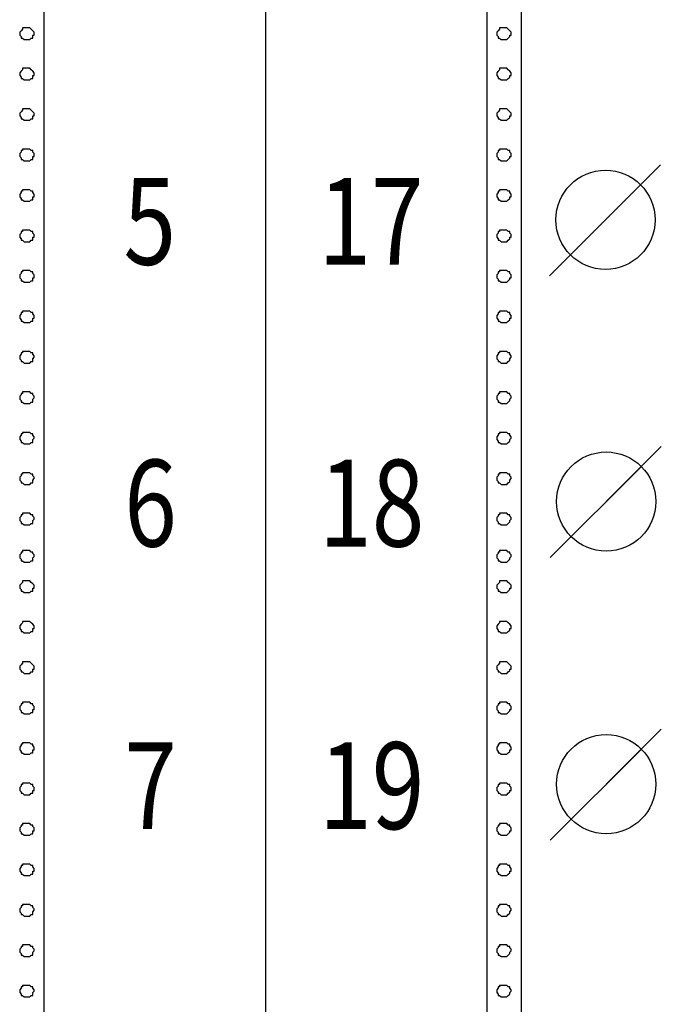
# Model space of a CAD drawing. Extents: x 45958 to 56860, y -7346 to -3712.
# Drawn here: x 53363 to 53385, y -6306 to -6272 of the extents above; entities that cross this region are included whole.
import ezdxf
from ezdxf.enums import TextEntityAlignment as Align

# ---------------------------------------------------------------- set-up
doc = ezdxf.new("R2010")
doc.units = 0
doc.layers.get('0').update_dxf_attribs({"linetype": 'CONTINUOUS'})
doc.layers.add('Электрика', color=7, linetype='CONTINUOUS', lineweight=30)
doc.styles.add('WIN_ESKD', font='WIN_ESKD.SHX')

msp = doc.modelspace()

# ---------------------------------------------------------------- linework, layer by layer
msp.add_line((53371.663, -6234.088), (53371.663, -6353.882))
for points in [[(53364.023, -6272.312), (53364.023, -6271.075)], [(53379.304, -6271.075), (53379.304, -6272.312)], [(53380.501, -6271.075), (53380.501, -6272.312)], [(53364.023, -6290.187), (53364.023, -6272.312)], [(53379.304, -6272.312), (53379.304, -6290.187)], [(53380.501, -6272.312), (53380.501, -6290.187)], [(53363.424, -6272.511), (53363.374, -6272.511), (53363.325, -6272.511), (53363.275, -6272.511), (53363.275, -6272.561), (53363.225, -6272.611), (53363.175, -6272.661), (53363.175, -6272.711), (53363.175, -6272.761), (53363.225, -6272.811), (53363.225, -6272.861), (53363.275, -6272.861), (53363.325, -6272.911), (53363.374, -6272.911), (53363.424, -6272.911), (53363.474, -6272.911), (53363.524, -6272.911), (53363.574, -6272.861), (53363.624, -6272.861), (53363.624, -6272.811), (53363.624, -6272.761), (53363.674, -6272.761), (53363.674, -6272.711), (53363.674, -6272.661), (53363.624, -6272.611), (53363.574, -6272.561), (53363.524, -6272.511), (53363.474, -6272.511), (53363.424, -6272.511)], [(53379.902, -6272.511), (53379.853, -6272.511), (53379.803, -6272.511), (53379.753, -6272.511), (53379.753, -6272.561), (53379.703, -6272.611), (53379.653, -6272.661), (53379.653, -6272.711), (53379.653, -6272.761), (53379.703, -6272.811), (53379.703, -6272.861), (53379.753, -6272.861), (53379.803, -6272.911), (53379.853, -6272.911), (53379.902, -6272.911), (53379.952, -6272.911), (53380.002, -6272.911), (53380.052, -6272.861), (53380.102, -6272.811), (53380.102, -6272.761), (53380.152, -6272.761), (53380.152, -6272.711), (53380.152, -6272.661), (53380.102, -6272.611), (53380.052, -6272.561), (53380.002, -6272.511), (53379.952, -6272.511), (53379.902, -6272.511)], [(53363.424, -6273.909), (53363.374, -6273.909), (53363.325, -6273.909), (53363.275, -6273.909), (53363.275, -6273.959), (53363.225, -6274.009), (53363.175, -6274.059), (53363.175, -6274.109), (53363.175, -6274.159), (53363.225, -6274.209), (53363.225, -6274.259), (53363.275, -6274.259), (53363.325, -6274.308), (53363.374, -6274.308), (53363.424, -6274.308), (53363.474, -6274.308), (53363.524, -6274.308), (53363.574, -6274.259), (53363.624, -6274.259), (53363.624, -6274.209), (53363.624, -6274.159), (53363.674, -6274.159), (53363.674, -6274.109), (53363.674, -6274.059), (53363.624, -6274.009), (53363.574, -6273.959), (53363.524, -6273.909), (53363.474, -6273.909), (53363.424, -6273.909)], [(53379.902, -6273.909), (53379.853, -6273.909), (53379.803, -6273.909), (53379.753, -6273.909), (53379.753, -6273.959), (53379.703, -6274.009), (53379.653, -6274.059), (53379.653, -6274.109), (53379.653, -6274.159), (53379.703, -6274.209), (53379.703, -6274.259), (53379.753, -6274.259), (53379.803, -6274.308), (53379.853, -6274.308), (53379.902, -6274.308), (53379.952, -6274.308), (53380.002, -6274.308), (53380.052, -6274.259), (53380.102, -6274.209), (53380.102, -6274.159), (53380.152, -6274.159), (53380.152, -6274.109), (53380.152, -6274.059), (53380.102, -6274.009), (53380.052, -6273.959), (53380.002, -6273.909), (53379.952, -6273.909), (53379.902, -6273.909)], [(53363.424, -6275.307), (53363.374, -6275.307), (53363.325, -6275.307), (53363.275, -6275.307), (53363.275, -6275.357), (53363.225, -6275.407), (53363.175, -6275.457), (53363.175, -6275.506), (53363.175, -6275.556), (53363.225, -6275.606), (53363.225, -6275.656), (53363.275, -6275.656), (53363.325, -6275.706), (53363.374, -6275.706), (53363.424, -6275.706), (53363.474, -6275.706), (53363.524, -6275.706), (53363.574, -6275.656), (53363.624, -6275.656), (53363.624, -6275.606), (53363.624, -6275.556), (53363.674, -6275.556), (53363.674, -6275.506), (53363.674, -6275.457), (53363.624, -6275.407), (53363.574, -6275.357), (53363.524, -6275.307), (53363.474, -6275.307), (53363.424, -6275.307)], [(53379.902, -6275.307), (53379.853, -6275.307), (53379.803, -6275.307), (53379.753, -6275.307), (53379.753, -6275.357), (53379.703, -6275.407), (53379.653, -6275.457), (53379.653, -6275.506), (53379.653, -6275.556), (53379.703, -6275.606), (53379.703, -6275.656), (53379.753, -6275.656), (53379.803, -6275.706), (53379.853, -6275.706), (53379.902, -6275.706), (53379.952, -6275.706), (53380.002, -6275.706), (53380.052, -6275.656), (53380.102, -6275.606), (53380.102, -6275.556), (53380.152, -6275.556), (53380.152, -6275.506), (53380.152, -6275.457), (53380.102, -6275.407), (53380.052, -6275.357), (53380.002, -6275.307), (53379.952, -6275.307), (53379.902, -6275.307)], [(53363.424, -6276.704), (53363.374, -6276.704), (53363.325, -6276.704), (53363.275, -6276.704), (53363.275, -6276.754), (53363.225, -6276.754), (53363.225, -6276.804), (53363.175, -6276.854), (53363.175, -6276.904), (53363.175, -6276.954), (53363.225, -6277.004), (53363.225, -6277.054), (53363.275, -6277.054), (53363.325, -6277.104), (53363.374, -6277.104), (53363.424, -6277.104), (53363.474, -6277.104), (53363.524, -6277.104), (53363.574, -6277.054), (53363.624, -6277.054), (53363.624, -6277.004), (53363.624, -6276.954), (53363.674, -6276.954), (53363.674, -6276.904), (53363.674, -6276.854), (53363.624, -6276.804), (53363.624, -6276.754), (53363.574, -6276.754), (53363.524, -6276.704), (53363.474, -6276.704), (53363.424, -6276.704)], [(53379.902, -6276.704), (53379.853, -6276.704), (53379.803, -6276.704), (53379.753, -6276.704), (53379.753, -6276.754), (53379.703, -6276.754), (53379.703, -6276.804), (53379.653, -6276.854), (53379.653, -6276.904), (53379.653, -6276.954), (53379.703, -6277.004), (53379.703, -6277.054), (53379.753, -6277.054), (53379.803, -6277.104), (53379.853, -6277.104), (53379.902, -6277.104), (53379.952, -6277.104), (53380.002, -6277.104), (53380.052, -6277.054), (53380.102, -6277.004), (53380.102, -6276.954), (53380.152, -6276.954), (53380.152, -6276.904), (53380.152, -6276.854), (53380.102, -6276.804), (53380.102, -6276.754), (53380.052, -6276.754), (53380.002, -6276.704), (53379.952, -6276.704), (53379.902, -6276.704)], [(53363.424, -6278.102), (53363.374, -6278.102), (53363.325, -6278.102), (53363.275, -6278.102), (53363.275, -6278.152), (53363.225, -6278.152), (53363.225, -6278.202), (53363.175, -6278.252), (53363.175, -6278.302), (53363.175, -6278.352), (53363.225, -6278.402), (53363.225, -6278.451), (53363.275, -6278.451), (53363.325, -6278.501), (53363.374, -6278.501), (53363.424, -6278.501), (53363.474, -6278.501), (53363.524, -6278.501), (53363.574, -6278.451), (53363.624, -6278.451), (53363.624, -6278.402), (53363.624, -6278.352), (53363.674, -6278.352), (53363.674, -6278.302), (53363.674, -6278.252), (53363.624, -6278.202), (53363.624, -6278.152), (53363.574, -6278.152), (53363.524, -6278.102), (53363.474, -6278.102), (53363.424, -6278.102)], [(53379.902, -6278.102), (53379.853, -6278.102), (53379.803, -6278.102), (53379.753, -6278.102), (53379.753, -6278.152), (53379.703, -6278.152), (53379.703, -6278.202), (53379.653, -6278.252), (53379.653, -6278.302), (53379.653, -6278.352), (53379.703, -6278.402), (53379.703, -6278.451), (53379.753, -6278.451), (53379.803, -6278.501), (53379.853, -6278.501), (53379.902, -6278.501), (53379.952, -6278.501), (53380.002, -6278.501), (53380.052, -6278.451), (53380.102, -6278.402), (53380.102, -6278.352), (53380.152, -6278.352), (53380.152, -6278.302), (53380.152, -6278.252), (53380.102, -6278.202), (53380.102, -6278.152), (53380.052, -6278.152), (53380.002, -6278.102), (53379.952, -6278.102), (53379.902, -6278.102)], [(53363.424, -6279.5), (53363.374, -6279.5), (53363.325, -6279.5), (53363.275, -6279.5), (53363.275, -6279.55), (53363.225, -6279.55), (53363.225, -6279.6), (53363.175, -6279.649), (53363.175, -6279.699), (53363.175, -6279.749), (53363.225, -6279.799), (53363.225, -6279.849), (53363.275, -6279.849), (53363.325, -6279.899), (53363.374, -6279.899), (53363.424, -6279.899), (53363.474, -6279.899), (53363.524, -6279.899), (53363.574, -6279.849), (53363.624, -6279.849), (53363.624, -6279.799), (53363.624, -6279.749), (53363.674, -6279.749), (53363.674, -6279.699), (53363.674, -6279.649), (53363.624, -6279.6), (53363.624, -6279.55), (53363.574, -6279.55), (53363.524, -6279.5), (53363.474, -6279.5), (53363.424, -6279.5)], [(53379.902, -6279.5), (53379.853, -6279.5), (53379.803, -6279.5), (53379.753, -6279.5), (53379.753, -6279.55), (53379.703, -6279.55), (53379.703, -6279.6), (53379.653, -6279.649), (53379.653, -6279.699), (53379.653, -6279.749), (53379.703, -6279.799), (53379.703, -6279.849), (53379.753, -6279.849), (53379.803, -6279.899), (53379.853, -6279.899), (53379.902, -6279.899), (53379.952, -6279.899), (53380.002, -6279.899), (53380.052, -6279.849), (53380.102, -6279.799), (53380.102, -6279.749), (53380.152, -6279.749), (53380.152, -6279.699), (53380.152, -6279.649), (53380.102, -6279.6), (53380.102, -6279.55), (53380.052, -6279.55), (53380.002, -6279.5), (53379.952, -6279.5), (53379.902, -6279.5)], [(53363.424, -6280.897), (53363.374, -6280.897), (53363.325, -6280.897), (53363.275, -6280.897), (53363.275, -6280.947), (53363.225, -6280.947), (53363.225, -6280.997), (53363.175, -6281.047), (53363.175, -6281.097), (53363.175, -6281.147), (53363.225, -6281.197), (53363.225, -6281.247), (53363.275, -6281.247), (53363.325, -6281.297), (53363.374, -6281.297), (53363.424, -6281.297), (53363.474, -6281.297), (53363.524, -6281.297), (53363.574, -6281.247), (53363.624, -6281.247), (53363.624, -6281.197), (53363.624, -6281.147), (53363.674, -6281.147), (53363.674, -6281.097), (53363.674, -6281.047), (53363.624, -6280.997), (53363.624, -6280.947), (53363.574, -6280.947), (53363.524, -6280.897), (53363.474, -6280.897), (53363.424, -6280.897)], [(53379.902, -6280.897), (53379.853, -6280.897), (53379.803, -6280.897), (53379.753, -6280.897), (53379.753, -6280.947), (53379.703, -6280.947), (53379.703, -6280.997), (53379.653, -6281.047), (53379.653, -6281.097), (53379.653, -6281.147), (53379.703, -6281.197), (53379.703, -6281.247), (53379.753, -6281.247), (53379.803, -6281.297), (53379.853, -6281.297), (53379.902, -6281.297), (53379.952, -6281.297), (53380.002, -6281.297), (53380.052, -6281.247), (53380.102, -6281.197), (53380.102, -6281.147), (53380.152, -6281.147), (53380.152, -6281.097), (53380.152, -6281.047), (53380.102, -6280.997), (53380.102, -6280.947), (53380.052, -6280.947), (53380.002, -6280.897), (53379.952, -6280.897), (53379.902, -6280.897)], [(53363.424, -6282.295), (53363.374, -6282.295), (53363.325, -6282.295), (53363.275, -6282.295), (53363.275, -6282.345), (53363.225, -6282.345), (53363.225, -6282.395), (53363.175, -6282.445), (53363.175, -6282.495), (53363.175, -6282.545), (53363.225, -6282.595), (53363.225, -6282.644), (53363.275, -6282.644), (53363.325, -6282.694), (53363.374, -6282.694), (53363.424, -6282.694), (53363.474, -6282.694), (53363.524, -6282.694), (53363.574, -6282.644), (53363.624, -6282.644), (53363.624, -6282.595), (53363.624, -6282.545), (53363.674, -6282.545), (53363.674, -6282.495), (53363.674, -6282.445), (53363.624, -6282.395), (53363.624, -6282.345), (53363.574, -6282.345), (53363.524, -6282.295), (53363.474, -6282.295), (53363.424, -6282.295)], [(53379.902, -6282.295), (53379.853, -6282.295), (53379.803, -6282.295), (53379.753, -6282.295), (53379.753, -6282.345), (53379.703, -6282.345), (53379.703, -6282.395), (53379.653, -6282.445), (53379.653, -6282.495), (53379.653, -6282.545), (53379.703, -6282.595), (53379.703, -6282.644), (53379.753, -6282.644), (53379.803, -6282.694), (53379.853, -6282.694), (53379.902, -6282.694), (53379.952, -6282.694), (53380.002, -6282.694), (53380.052, -6282.644), (53380.102, -6282.595), (53380.102, -6282.545), (53380.152, -6282.545), (53380.152, -6282.495), (53380.152, -6282.445), (53380.102, -6282.395), (53380.102, -6282.345), (53380.052, -6282.345), (53380.002, -6282.295), (53379.952, -6282.295), (53379.902, -6282.295)], [(53363.424, -6283.693), (53363.374, -6283.693), (53363.325, -6283.693), (53363.275, -6283.693), (53363.275, -6283.743), (53363.225, -6283.743), (53363.225, -6283.792), (53363.175, -6283.842), (53363.175, -6283.892), (53363.175, -6283.942), (53363.225, -6283.992), (53363.225, -6284.042), (53363.275, -6284.042), (53363.325, -6284.092), (53363.374, -6284.092), (53363.424, -6284.092), (53363.474, -6284.092), (53363.524, -6284.092), (53363.574, -6284.042), (53363.624, -6284.042), (53363.624, -6283.992), (53363.624, -6283.942), (53363.674, -6283.892), (53363.674, -6283.842), (53363.624, -6283.792), (53363.624, -6283.743), (53363.574, -6283.743), (53363.524, -6283.693), (53363.474, -6283.693), (53363.424, -6283.693)], [(53379.902, -6283.693), (53379.853, -6283.693), (53379.803, -6283.693), (53379.753, -6283.693), (53379.753, -6283.743), (53379.703, -6283.743), (53379.703, -6283.792), (53379.653, -6283.842), (53379.653, -6283.892), (53379.653, -6283.942), (53379.703, -6283.992), (53379.703, -6284.042), (53379.753, -6284.042), (53379.803, -6284.092), (53379.853, -6284.092), (53379.902, -6284.092), (53379.952, -6284.092), (53380.002, -6284.092), (53380.052, -6284.042), (53380.102, -6283.992), (53380.102, -6283.942), (53380.152, -6283.892), (53380.152, -6283.842), (53380.102, -6283.792), (53380.102, -6283.743), (53380.052, -6283.743), (53380.002, -6283.693), (53379.952, -6283.693), (53379.902, -6283.693)], [(53363.424, -6285.09), (53363.374, -6285.09), (53363.325, -6285.09), (53363.275, -6285.09), (53363.275, -6285.14), (53363.225, -6285.14), (53363.225, -6285.19), (53363.175, -6285.24), (53363.175, -6285.29), (53363.175, -6285.34), (53363.225, -6285.39), (53363.225, -6285.44), (53363.275, -6285.44), (53363.325, -6285.49), (53363.374, -6285.49), (53363.424, -6285.49), (53363.474, -6285.49), (53363.524, -6285.49), (53363.574, -6285.44), (53363.624, -6285.44), (53363.624, -6285.39), (53363.624, -6285.34), (53363.674, -6285.29), (53363.674, -6285.24), (53363.624, -6285.19), (53363.624, -6285.14), (53363.574, -6285.14), (53363.524, -6285.09), (53363.474, -6285.09), (53363.424, -6285.09)], [(53379.902, -6285.09), (53379.853, -6285.09), (53379.803, -6285.09), (53379.753, -6285.09), (53379.753, -6285.14), (53379.703, -6285.14), (53379.703, -6285.19), (53379.653, -6285.24), (53379.653, -6285.29), (53379.653, -6285.34), (53379.703, -6285.39), (53379.703, -6285.44), (53379.753, -6285.44), (53379.803, -6285.49), (53379.853, -6285.49), (53379.902, -6285.49), (53379.952, -6285.49), (53380.002, -6285.49), (53380.052, -6285.44), (53380.102, -6285.39), (53380.102, -6285.34), (53380.152, -6285.29), (53380.152, -6285.24), (53380.102, -6285.19), (53380.102, -6285.14), (53380.052, -6285.14), (53380.002, -6285.09), (53379.952, -6285.09), (53379.902, -6285.09)], [(53363.424, -6286.488), (53363.374, -6286.488), (53363.325, -6286.488), (53363.275, -6286.488), (53363.275, -6286.538), (53363.225, -6286.538), (53363.225, -6286.588), (53363.175, -6286.638), (53363.175, -6286.688), (53363.175, -6286.738), (53363.225, -6286.787), (53363.225, -6286.837), (53363.275, -6286.837), (53363.325, -6286.887), (53363.374, -6286.887), (53363.424, -6286.887), (53363.474, -6286.887), (53363.524, -6286.887), (53363.574, -6286.837), (53363.624, -6286.837), (53363.624, -6286.787), (53363.624, -6286.738), (53363.674, -6286.688), (53363.674, -6286.638), (53363.624, -6286.588), (53363.624, -6286.538), (53363.574, -6286.538), (53363.524, -6286.488), (53363.474, -6286.488), (53363.424, -6286.488)], [(53379.902, -6286.488), (53379.853, -6286.488), (53379.803, -6286.488), (53379.753, -6286.488), (53379.753, -6286.538), (53379.703, -6286.538), (53379.703, -6286.588), (53379.653, -6286.638), (53379.653, -6286.688), (53379.653, -6286.738), (53379.703, -6286.787), (53379.703, -6286.837), (53379.753, -6286.837), (53379.803, -6286.887), (53379.853, -6286.887), (53379.902, -6286.887), (53379.952, -6286.887), (53380.002, -6286.887), (53380.052, -6286.837), (53380.102, -6286.787), (53380.102, -6286.738), (53380.152, -6286.688), (53380.152, -6286.638), (53380.102, -6286.588), (53380.102, -6286.538), (53380.052, -6286.538), (53380.002, -6286.488), (53379.952, -6286.488), (53379.902, -6286.488)], [(53363.424, -6287.886), (53363.374, -6287.886), (53363.325, -6287.886), (53363.275, -6287.886), (53363.275, -6287.936), (53363.225, -6287.936), (53363.225, -6287.985), (53363.175, -6288.035), (53363.175, -6288.085), (53363.175, -6288.135), (53363.225, -6288.185), (53363.225, -6288.235), (53363.275, -6288.235), (53363.325, -6288.285), (53363.374, -6288.285), (53363.424, -6288.285), (53363.474, -6288.285), (53363.524, -6288.285), (53363.574, -6288.235), (53363.624, -6288.235), (53363.624, -6288.185), (53363.624, -6288.135), (53363.674, -6288.085), (53363.674, -6288.035), (53363.624, -6287.985), (53363.624, -6287.936), (53363.574, -6287.936), (53363.524, -6287.886), (53363.474, -6287.886), (53363.424, -6287.886)], [(53379.902, -6287.886), (53379.853, -6287.886), (53379.803, -6287.886), (53379.753, -6287.886), (53379.753, -6287.936), (53379.703, -6287.936), (53379.703, -6287.985), (53379.653, -6288.035), (53379.653, -6288.085), (53379.653, -6288.135), (53379.703, -6288.185), (53379.703, -6288.235), (53379.753, -6288.235), (53379.803, -6288.285), (53379.853, -6288.285), (53379.902, -6288.285), (53379.952, -6288.285), (53380.002, -6288.285), (53380.052, -6288.235), (53380.102, -6288.185), (53380.102, -6288.135), (53380.152, -6288.085), (53380.152, -6288.035), (53380.102, -6287.985), (53380.102, -6287.936), (53380.052, -6287.936), (53380.002, -6287.886), (53379.952, -6287.886), (53379.902, -6287.886)], [(53363.424, -6289.283), (53363.374, -6289.283), (53363.325, -6289.283), (53363.275, -6289.283), (53363.275, -6289.333), (53363.225, -6289.333), (53363.225, -6289.383), (53363.175, -6289.433), (53363.175, -6289.483), (53363.175, -6289.533), (53363.225, -6289.583), (53363.225, -6289.633), (53363.275, -6289.633), (53363.325, -6289.683), (53363.374, -6289.683), (53363.424, -6289.683), (53363.474, -6289.683), (53363.524, -6289.683), (53363.574, -6289.633), (53363.624, -6289.633), (53363.624, -6289.583), (53363.624, -6289.533), (53363.674, -6289.483), (53363.674, -6289.433), (53363.624, -6289.383), (53363.624, -6289.333), (53363.574, -6289.333), (53363.524, -6289.283), (53363.474, -6289.283), (53363.424, -6289.283)], [(53379.902, -6289.283), (53379.853, -6289.283), (53379.803, -6289.283), (53379.753, -6289.283), (53379.753, -6289.333), (53379.703, -6289.333), (53379.703, -6289.383), (53379.653, -6289.433), (53379.653, -6289.483), (53379.653, -6289.533), (53379.703, -6289.583), (53379.703, -6289.633), (53379.753, -6289.633), (53379.803, -6289.683), (53379.853, -6289.683), (53379.902, -6289.683), (53379.952, -6289.683), (53380.002, -6289.683), (53380.052, -6289.633), (53380.102, -6289.583), (53380.102, -6289.533), (53380.152, -6289.483), (53380.152, -6289.433), (53380.102, -6289.383), (53380.102, -6289.333), (53380.052, -6289.333), (53380.002, -6289.283), (53379.952, -6289.283), (53379.902, -6289.283)], [(53364.023, -6291.424), (53364.023, -6290.187)], [(53379.304, -6290.187), (53379.304, -6291.424)], [(53380.501, -6290.187), (53380.501, -6291.424)], [(53363.424, -6290.575), (53363.374, -6290.575), (53363.325, -6290.575), (53363.275, -6290.575), (53363.275, -6290.625), (53363.225, -6290.625), (53363.225, -6290.675), (53363.175, -6290.725), (53363.175, -6290.775), (53363.175, -6290.825), (53363.225, -6290.875), (53363.225, -6290.925), (53363.275, -6290.925), (53363.325, -6290.974), (53363.374, -6290.974), (53363.424, -6290.974), (53363.474, -6290.974), (53363.524, -6290.974), (53363.574, -6290.925), (53363.624, -6290.925), (53363.624, -6290.875), (53363.624, -6290.825), (53363.674, -6290.775), (53363.674, -6290.725), (53363.624, -6290.675), (53363.624, -6290.625), (53363.574, -6290.625), (53363.524, -6290.575), (53363.474, -6290.575), (53363.424, -6290.575)], [(53379.902, -6290.575), (53379.853, -6290.575), (53379.803, -6290.575), (53379.753, -6290.575), (53379.753, -6290.625), (53379.703, -6290.625), (53379.703, -6290.675), (53379.653, -6290.725), (53379.653, -6290.775), (53379.653, -6290.825), (53379.703, -6290.875), (53379.703, -6290.925), (53379.753, -6290.925), (53379.803, -6290.974), (53379.853, -6290.974), (53379.902, -6290.974), (53379.952, -6290.974), (53380.002, -6290.974), (53380.052, -6290.925), (53380.102, -6290.875), (53380.102, -6290.825), (53380.152, -6290.775), (53380.152, -6290.725), (53380.102, -6290.675), (53380.102, -6290.625), (53380.052, -6290.625), (53380.002, -6290.575), (53379.952, -6290.575), (53379.902, -6290.575)], [(53363.424, -6291.623), (53363.374, -6291.623), (53363.325, -6291.623), (53363.275, -6291.623), (53363.275, -6291.673), (53363.225, -6291.723), (53363.175, -6291.773), (53363.175, -6291.823), (53363.175, -6291.873), (53363.225, -6291.923), (53363.225, -6291.973), (53363.275, -6291.973), (53363.325, -6292.023), (53363.374, -6292.023), (53363.424, -6292.023), (53363.474, -6292.023), (53363.524, -6292.023), (53363.574, -6291.973), (53363.624, -6291.973), (53363.624, -6291.923), (53363.624, -6291.873), (53363.674, -6291.873), (53363.674, -6291.823), (53363.674, -6291.773), (53363.624, -6291.723), (53363.574, -6291.673), (53363.524, -6291.623), (53363.474, -6291.623), (53363.424, -6291.623)], [(53364.023, -6309.299), (53364.023, -6291.424)], [(53379.304, -6291.424), (53379.304, -6309.299)], [(53379.902, -6291.623), (53379.853, -6291.623), (53379.803, -6291.623), (53379.753, -6291.623), (53379.753, -6291.673), (53379.703, -6291.723), (53379.653, -6291.773), (53379.653, -6291.823), (53379.653, -6291.873), (53379.703, -6291.923), (53379.703, -6291.973), (53379.753, -6291.973), (53379.803, -6292.023), (53379.853, -6292.023), (53379.902, -6292.023), (53379.952, -6292.023), (53380.002, -6292.023), (53380.052, -6291.973), (53380.102, -6291.923), (53380.102, -6291.873), (53380.152, -6291.873), (53380.152, -6291.823), (53380.152, -6291.773), (53380.102, -6291.723), (53380.052, -6291.673), (53380.002, -6291.623), (53379.952, -6291.623), (53379.902, -6291.623)], [(53380.501, -6291.424), (53380.501, -6309.299)], [(53363.424, -6293.021), (53363.374, -6293.021), (53363.325, -6293.021), (53363.275, -6293.021), (53363.275, -6293.071), (53363.225, -6293.121), (53363.175, -6293.171), (53363.175, -6293.221), (53363.175, -6293.271), (53363.225, -6293.32), (53363.225, -6293.37), (53363.275, -6293.37), (53363.325, -6293.42), (53363.374, -6293.42), (53363.424, -6293.42), (53363.474, -6293.42), (53363.524, -6293.42), (53363.574, -6293.37), (53363.624, -6293.37), (53363.624, -6293.32), (53363.624, -6293.271), (53363.674, -6293.271), (53363.674, -6293.221), (53363.674, -6293.171), (53363.624, -6293.121), (53363.574, -6293.071), (53363.524, -6293.021), (53363.474, -6293.021), (53363.424, -6293.021)], [(53379.902, -6293.021), (53379.853, -6293.021), (53379.803, -6293.021), (53379.753, -6293.021), (53379.753, -6293.071), (53379.703, -6293.121), (53379.653, -6293.171), (53379.653, -6293.221), (53379.653, -6293.271), (53379.703, -6293.32), (53379.703, -6293.37), (53379.753, -6293.37), (53379.803, -6293.42), (53379.853, -6293.42), (53379.902, -6293.42), (53379.952, -6293.42), (53380.002, -6293.42), (53380.052, -6293.37), (53380.102, -6293.32), (53380.102, -6293.271), (53380.152, -6293.271), (53380.152, -6293.221), (53380.152, -6293.171), (53380.102, -6293.121), (53380.052, -6293.071), (53380.002, -6293.021), (53379.952, -6293.021), (53379.902, -6293.021)], [(53363.424, -6294.419), (53363.374, -6294.419), (53363.325, -6294.419), (53363.275, -6294.419), (53363.275, -6294.469), (53363.225, -6294.518), (53363.175, -6294.568), (53363.175, -6294.618), (53363.175, -6294.668), (53363.225, -6294.718), (53363.225, -6294.768), (53363.275, -6294.768), (53363.325, -6294.818), (53363.374, -6294.818), (53363.424, -6294.818), (53363.474, -6294.818), (53363.524, -6294.818), (53363.574, -6294.768), (53363.624, -6294.768), (53363.624, -6294.718), (53363.624, -6294.668), (53363.674, -6294.668), (53363.674, -6294.618), (53363.674, -6294.568), (53363.624, -6294.518), (53363.574, -6294.469), (53363.524, -6294.419), (53363.474, -6294.419), (53363.424, -6294.419)], [(53379.902, -6294.419), (53379.853, -6294.419), (53379.803, -6294.419), (53379.753, -6294.419), (53379.753, -6294.469), (53379.703, -6294.518), (53379.653, -6294.568), (53379.653, -6294.618), (53379.653, -6294.668), (53379.703, -6294.718), (53379.703, -6294.768), (53379.753, -6294.768), (53379.803, -6294.818), (53379.853, -6294.818), (53379.902, -6294.818), (53379.952, -6294.818), (53380.002, -6294.818), (53380.052, -6294.768), (53380.102, -6294.718), (53380.102, -6294.668), (53380.152, -6294.668), (53380.152, -6294.618), (53380.152, -6294.568), (53380.102, -6294.518), (53380.052, -6294.469), (53380.002, -6294.419), (53379.952, -6294.419), (53379.902, -6294.419)], [(53363.424, -6295.816), (53363.374, -6295.816), (53363.325, -6295.816), (53363.275, -6295.816), (53363.275, -6295.866), (53363.225, -6295.866), (53363.225, -6295.916), (53363.175, -6295.966), (53363.175, -6296.016), (53363.175, -6296.066), (53363.225, -6296.116), (53363.225, -6296.166), (53363.275, -6296.166), (53363.325, -6296.216), (53363.374, -6296.216), (53363.424, -6296.216), (53363.474, -6296.216), (53363.524, -6296.216), (53363.574, -6296.166), (53363.624, -6296.166), (53363.624, -6296.116), (53363.624, -6296.066), (53363.674, -6296.066), (53363.674, -6296.016), (53363.674, -6295.966), (53363.624, -6295.916), (53363.624, -6295.866), (53363.574, -6295.866), (53363.524, -6295.816), (53363.474, -6295.816), (53363.424, -6295.816)], [(53379.902, -6295.816), (53379.853, -6295.816), (53379.803, -6295.816), (53379.753, -6295.816), (53379.753, -6295.866), (53379.703, -6295.866), (53379.703, -6295.916), (53379.653, -6295.966), (53379.653, -6296.016), (53379.653, -6296.066), (53379.703, -6296.116), (53379.703, -6296.166), (53379.753, -6296.166), (53379.803, -6296.216), (53379.853, -6296.216), (53379.902, -6296.216), (53379.952, -6296.216), (53380.002, -6296.216), (53380.052, -6296.166), (53380.102, -6296.116), (53380.102, -6296.066), (53380.152, -6296.066), (53380.152, -6296.016), (53380.152, -6295.966), (53380.102, -6295.916), (53380.102, -6295.866), (53380.052, -6295.866), (53380.002, -6295.816), (53379.952, -6295.816), (53379.902, -6295.816)], [(53363.424, -6297.214), (53363.374, -6297.214), (53363.325, -6297.214), (53363.275, -6297.214), (53363.275, -6297.264), (53363.225, -6297.264), (53363.225, -6297.314), (53363.175, -6297.364), (53363.175, -6297.414), (53363.175, -6297.464), (53363.225, -6297.513), (53363.225, -6297.563), (53363.275, -6297.563), (53363.325, -6297.613), (53363.374, -6297.613), (53363.424, -6297.613), (53363.474, -6297.613), (53363.524, -6297.613), (53363.574, -6297.563), (53363.624, -6297.563), (53363.624, -6297.513), (53363.624, -6297.464), (53363.674, -6297.464), (53363.674, -6297.414), (53363.674, -6297.364), (53363.624, -6297.314), (53363.624, -6297.264), (53363.574, -6297.264), (53363.524, -6297.214), (53363.474, -6297.214), (53363.424, -6297.214)], [(53379.902, -6297.214), (53379.853, -6297.214), (53379.803, -6297.214), (53379.753, -6297.214), (53379.753, -6297.264), (53379.703, -6297.264), (53379.703, -6297.314), (53379.653, -6297.364), (53379.653, -6297.414), (53379.653, -6297.464), (53379.703, -6297.513), (53379.703, -6297.563), (53379.753, -6297.563), (53379.803, -6297.613), (53379.853, -6297.613), (53379.902, -6297.613), (53379.952, -6297.613), (53380.002, -6297.613), (53380.052, -6297.563), (53380.102, -6297.513), (53380.102, -6297.464), (53380.152, -6297.464), (53380.152, -6297.414), (53380.152, -6297.364), (53380.102, -6297.314), (53380.102, -6297.264), (53380.052, -6297.264), (53380.002, -6297.214), (53379.952, -6297.214), (53379.902, -6297.214)], [(53363.424, -6298.612), (53363.374, -6298.612), (53363.325, -6298.612), (53363.275, -6298.612), (53363.275, -6298.662), (53363.225, -6298.662), (53363.225, -6298.711), (53363.175, -6298.761), (53363.175, -6298.811), (53363.175, -6298.861), (53363.225, -6298.911), (53363.225, -6298.961), (53363.275, -6298.961), (53363.325, -6299.011), (53363.374, -6299.011), (53363.424, -6299.011), (53363.474, -6299.011), (53363.524, -6299.011), (53363.574, -6298.961), (53363.624, -6298.961), (53363.624, -6298.911), (53363.624, -6298.861), (53363.674, -6298.861), (53363.674, -6298.811), (53363.674, -6298.761), (53363.624, -6298.711), (53363.624, -6298.662), (53363.574, -6298.662), (53363.524, -6298.612), (53363.474, -6298.612), (53363.424, -6298.612)], [(53379.902, -6298.612), (53379.853, -6298.612), (53379.803, -6298.612), (53379.753, -6298.612), (53379.753, -6298.662), (53379.703, -6298.662), (53379.703, -6298.711), (53379.653, -6298.761), (53379.653, -6298.811), (53379.653, -6298.861), (53379.703, -6298.911), (53379.703, -6298.961), (53379.753, -6298.961), (53379.803, -6299.011), (53379.853, -6299.011), (53379.902, -6299.011), (53379.952, -6299.011), (53380.002, -6299.011), (53380.052, -6298.961), (53380.102, -6298.911), (53380.102, -6298.861), (53380.152, -6298.861), (53380.152, -6298.811), (53380.152, -6298.761), (53380.102, -6298.711), (53380.102, -6298.662), (53380.052, -6298.662), (53380.002, -6298.612), (53379.952, -6298.612), (53379.902, -6298.612)], [(53363.424, -6300.009), (53363.374, -6300.009), (53363.325, -6300.009), (53363.275, -6300.009), (53363.275, -6300.059), (53363.225, -6300.059), (53363.225, -6300.109), (53363.175, -6300.159), (53363.175, -6300.209), (53363.175, -6300.259), (53363.225, -6300.309), (53363.225, -6300.359), (53363.275, -6300.359), (53363.325, -6300.409), (53363.374, -6300.409), (53363.424, -6300.409), (53363.474, -6300.409), (53363.524, -6300.409), (53363.574, -6300.359), (53363.624, -6300.359), (53363.624, -6300.309), (53363.624, -6300.259), (53363.674, -6300.259), (53363.674, -6300.209), (53363.674, -6300.159), (53363.624, -6300.109), (53363.624, -6300.059), (53363.574, -6300.059), (53363.524, -6300.009), (53363.474, -6300.009), (53363.424, -6300.009)], [(53379.902, -6300.009), (53379.853, -6300.009), (53379.803, -6300.009), (53379.753, -6300.009), (53379.753, -6300.059), (53379.703, -6300.059), (53379.703, -6300.109), (53379.653, -6300.159), (53379.653, -6300.209), (53379.653, -6300.259), (53379.703, -6300.309), (53379.703, -6300.359), (53379.753, -6300.359), (53379.803, -6300.409), (53379.853, -6300.409), (53379.902, -6300.409), (53379.952, -6300.409), (53380.002, -6300.409), (53380.052, -6300.359), (53380.102, -6300.309), (53380.102, -6300.259), (53380.152, -6300.259), (53380.152, -6300.209), (53380.152, -6300.159), (53380.102, -6300.109), (53380.102, -6300.059), (53380.052, -6300.059), (53380.002, -6300.009), (53379.952, -6300.009), (53379.902, -6300.009)], [(53363.424, -6301.407), (53363.374, -6301.407), (53363.325, -6301.407), (53363.275, -6301.407), (53363.275, -6301.457), (53363.225, -6301.457), (53363.225, -6301.507), (53363.175, -6301.557), (53363.175, -6301.607), (53363.175, -6301.656), (53363.225, -6301.706), (53363.225, -6301.756), (53363.275, -6301.756), (53363.325, -6301.806), (53363.374, -6301.806), (53363.424, -6301.806), (53363.474, -6301.806), (53363.524, -6301.806), (53363.574, -6301.756), (53363.624, -6301.756), (53363.624, -6301.706), (53363.624, -6301.656), (53363.674, -6301.656), (53363.674, -6301.607), (53363.674, -6301.557), (53363.624, -6301.507), (53363.624, -6301.457), (53363.574, -6301.457), (53363.524, -6301.407), (53363.474, -6301.407), (53363.424, -6301.407)], [(53379.902, -6301.407), (53379.853, -6301.407), (53379.803, -6301.407), (53379.753, -6301.407), (53379.753, -6301.457), (53379.703, -6301.457), (53379.703, -6301.507), (53379.653, -6301.557), (53379.653, -6301.607), (53379.653, -6301.656), (53379.703, -6301.706), (53379.703, -6301.756), (53379.753, -6301.756), (53379.803, -6301.806), (53379.853, -6301.806), (53379.902, -6301.806), (53379.952, -6301.806), (53380.002, -6301.806), (53380.052, -6301.756), (53380.102, -6301.706), (53380.102, -6301.656), (53380.152, -6301.656), (53380.152, -6301.607), (53380.152, -6301.557), (53380.102, -6301.507), (53380.102, -6301.457), (53380.052, -6301.457), (53380.002, -6301.407), (53379.952, -6301.407), (53379.902, -6301.407)], [(53363.424, -6302.805), (53363.374, -6302.805), (53363.325, -6302.805), (53363.275, -6302.805), (53363.275, -6302.854), (53363.225, -6302.854), (53363.225, -6302.904), (53363.175, -6302.954), (53363.175, -6303.004), (53363.175, -6303.054), (53363.225, -6303.104), (53363.225, -6303.154), (53363.275, -6303.154), (53363.325, -6303.204), (53363.374, -6303.204), (53363.424, -6303.204), (53363.474, -6303.204), (53363.524, -6303.204), (53363.574, -6303.154), (53363.624, -6303.154), (53363.624, -6303.104), (53363.624, -6303.054), (53363.674, -6303.004), (53363.674, -6302.954), (53363.624, -6302.904), (53363.624, -6302.854), (53363.574, -6302.854), (53363.524, -6302.805), (53363.474, -6302.805), (53363.424, -6302.805)], [(53379.902, -6302.805), (53379.853, -6302.805), (53379.803, -6302.805), (53379.753, -6302.805), (53379.753, -6302.854), (53379.703, -6302.854), (53379.703, -6302.904), (53379.653, -6302.954), (53379.653, -6303.004), (53379.653, -6303.054), (53379.703, -6303.104), (53379.703, -6303.154), (53379.753, -6303.154), (53379.803, -6303.204), (53379.853, -6303.204), (53379.902, -6303.204), (53379.952, -6303.204), (53380.002, -6303.204), (53380.052, -6303.154), (53380.102, -6303.104), (53380.102, -6303.054), (53380.152, -6303.004), (53380.152, -6302.954), (53380.102, -6302.904), (53380.102, -6302.854), (53380.052, -6302.854), (53380.002, -6302.805), (53379.952, -6302.805), (53379.902, -6302.805)], [(53363.424, -6304.202), (53363.374, -6304.202), (53363.325, -6304.202), (53363.275, -6304.202), (53363.275, -6304.252), (53363.225, -6304.252), (53363.225, -6304.302), (53363.175, -6304.352), (53363.175, -6304.402), (53363.175, -6304.452), (53363.225, -6304.502), (53363.225, -6304.552), (53363.275, -6304.552), (53363.325, -6304.601), (53363.374, -6304.601), (53363.424, -6304.601), (53363.474, -6304.601), (53363.524, -6304.601), (53363.574, -6304.552), (53363.624, -6304.552), (53363.624, -6304.502), (53363.624, -6304.452), (53363.674, -6304.402), (53363.674, -6304.352), (53363.624, -6304.302), (53363.624, -6304.252), (53363.574, -6304.252), (53363.524, -6304.202), (53363.474, -6304.202), (53363.424, -6304.202)], [(53379.902, -6304.202), (53379.853, -6304.202), (53379.803, -6304.202), (53379.753, -6304.202), (53379.753, -6304.252), (53379.703, -6304.252), (53379.703, -6304.302), (53379.653, -6304.352), (53379.653, -6304.402), (53379.653, -6304.452), (53379.703, -6304.502), (53379.703, -6304.552), (53379.753, -6304.552), (53379.803, -6304.601), (53379.853, -6304.601), (53379.902, -6304.601), (53379.952, -6304.601), (53380.002, -6304.601), (53380.052, -6304.552), (53380.102, -6304.502), (53380.102, -6304.452), (53380.152, -6304.402), (53380.152, -6304.352), (53380.102, -6304.302), (53380.102, -6304.252), (53380.052, -6304.252), (53380.002, -6304.202), (53379.952, -6304.202), (53379.902, -6304.202)], [(53363.424, -6305.6), (53363.374, -6305.6), (53363.325, -6305.6), (53363.275, -6305.6), (53363.275, -6305.65), (53363.225, -6305.65), (53363.225, -6305.7), (53363.175, -6305.75), (53363.175, -6305.799), (53363.175, -6305.849), (53363.225, -6305.899), (53363.225, -6305.949), (53363.275, -6305.949), (53363.325, -6305.999), (53363.374, -6305.999), (53363.424, -6305.999), (53363.474, -6305.999), (53363.524, -6305.999), (53363.574, -6305.949), (53363.624, -6305.949), (53363.624, -6305.899), (53363.624, -6305.849), (53363.674, -6305.799), (53363.674, -6305.75), (53363.624, -6305.7), (53363.624, -6305.65), (53363.574, -6305.65), (53363.524, -6305.6), (53363.474, -6305.6), (53363.424, -6305.6)], [(53379.902, -6305.6), (53379.853, -6305.6), (53379.803, -6305.6), (53379.753, -6305.6), (53379.753, -6305.65), (53379.703, -6305.65), (53379.703, -6305.7), (53379.653, -6305.75), (53379.653, -6305.799), (53379.653, -6305.849), (53379.703, -6305.899), (53379.703, -6305.949), (53379.753, -6305.949), (53379.803, -6305.999), (53379.853, -6305.999), (53379.902, -6305.999), (53379.952, -6305.999), (53380.002, -6305.999), (53380.052, -6305.949), (53380.102, -6305.899), (53380.102, -6305.849), (53380.152, -6305.799), (53380.152, -6305.75), (53380.102, -6305.7), (53380.102, -6305.65), (53380.052, -6305.65), (53380.002, -6305.6), (53379.952, -6305.6), (53379.902, -6305.6)]]:
    msp.add_lwpolyline(points)
at = {"layer": 'Электрика', "lineweight": -3, "ltscale": 100}
for p, q in [((53383.409, -6279.143), (53385.31, -6277.241)), ((53381.476, -6281.076), (53384.621, -6277.93)), ((53383.434, -6288.881), (53385.336, -6286.979)), ((53381.501, -6290.814), (53384.647, -6287.668)), ((53383.434, -6298.644), (53385.336, -6296.742)), ((53381.501, -6300.577), (53384.647, -6297.432))]:
    msp.add_line(p, q, dxfattribs=at)
for centre in [(53383.409, -6279.143), (53383.434, -6288.881), (53383.434, -6298.644)]:
    msp.add_circle(centre, 1.714, dxfattribs=at)

# ---------------------------------------------------------------- texts
at = {"linetype": 'Continuous', "lineweight": 30, "style": 'WIN_ESKD', "width": 0.8}
for s, p in [('5', (53367.669, -6280.696)), ('17', (53375.309, -6280.696)), ('6', (53367.695, -6290.434)), ('18', (53375.335, -6290.434)), ('19', (53375.335, -6300.197)), ('7', (53367.695, -6300.197))]:
    msp.add_text(s, height=3, dxfattribs=at).set_placement(p, align=Align.CENTER)

doc.saveas('drawing.dxf')
